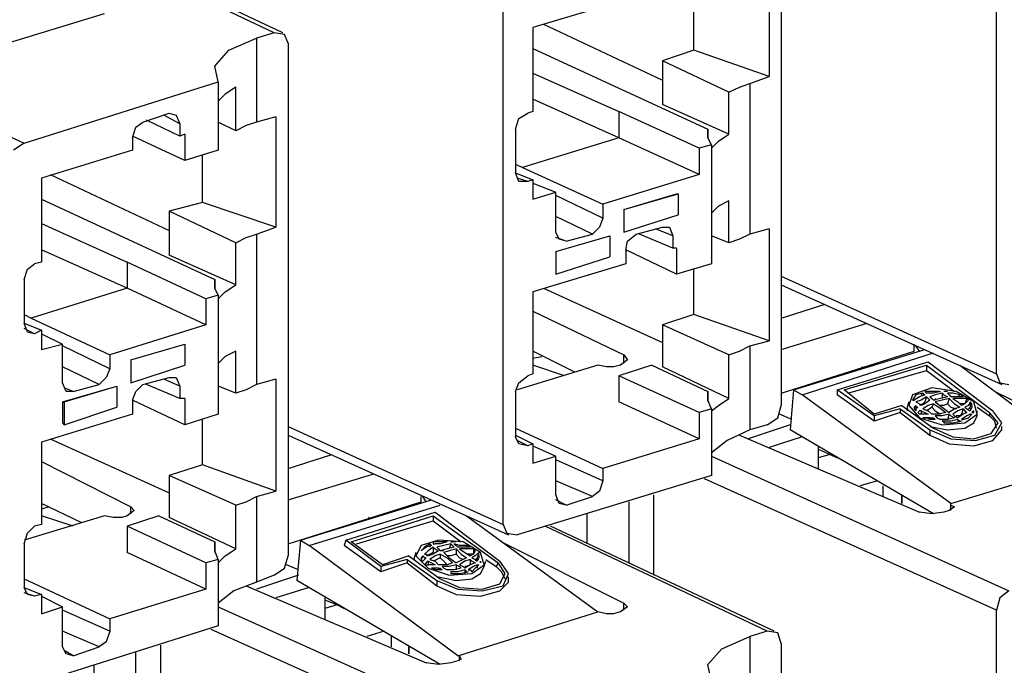
# Model space of a CAD drawing. Extents: x 0 to 11, y 0 to 8.5.
# Drawn here: x 3.4 to 3.9, y 3.4 to 3.8 of the extents above; entities that cross this region are included whole.
import ezdxf

# ---------------------------------------------------------------- set-up
doc = ezdxf.new("R2010")
doc.units = 0
doc.layers.get('0').update_dxf_attribs({"linetype": 'CONTINUOUS'})

msp = doc.modelspace()

# ---------------------------------------------------------------- linework, layer by layer
for p, q in [((3.90059, 3.59449), (3.90059, 3.88287)), ((3.49409, 3.78642), (3.33071, 3.86417)), ((3.49902, 3.78642), (3.33465, 3.86417)), ((3.77953, 3.86516), (3.77953, 3.57677)), ((3.77264, 3.8248), (3.77264, 3.76181)), ((3.16043, 3.81201), (3.35335, 3.72441)), ((3.69193, 3.80512), (3.63976, 3.78937)), ((3.73031, 3.77657), (3.73031, 3.80217)), ((3.32087, 3.77362), (3.39862, 3.79724)), ((3.62303, 3.50984), (3.62303, 3.79823)), ((3.64567, 3.79134), (3.7126, 3.75984)), ((3.49409, 3.78642), (3.48425, 3.78346)), ((3.5, 3.78543), (3.49409, 3.78642)), ((3.50197, 3.78051), (3.5, 3.78543)), ((3.63976, 3.78937), (3.63976, 3.74213)), ((3.4685, 3.77657), (3.48425, 3.78346)), ((3.48425, 3.78346), (3.48425, 3.73622)), ((3.50197, 3.78051), (3.50197, 3.49213)), ((3.46063, 3.76772), (3.4685, 3.77657)), ((3.63976, 3.77756), (3.73819, 3.73228)), ((3.73031, 3.77657), (3.7126, 3.77067)), ((3.77264, 3.76181), (3.73031, 3.77657)), ((3.75, 3.75295), (3.7126, 3.77067)), ((3.7126, 3.77067), (3.7126, 3.74606)), ((3.4626, 3.75886), (3.46063, 3.76772)), ((3.63976, 3.76378), (3.68799, 3.74213)), ((3.35335, 3.72441), (3.4626, 3.75886)), ((3.4626, 3.75886), (3.4626, 3.72047)), ((3.75591, 3.75591), (3.76181, 3.75787)), ((3.76181, 3.75787), (3.77264, 3.76181)), ((3.76181, 3.75787), (3.76181, 3.67323)), ((3.46654, 3.75197), (3.4626, 3.74803)), ((3.47244, 3.75591), (3.46654, 3.75197)), ((3.47244, 3.7313), (3.47244, 3.75591)), ((3.75, 3.75295), (3.75591, 3.75591)), ((3.75, 3.72933), (3.75, 3.75295)), ((3.68799, 3.72736), (3.63976, 3.74902)), ((3.75, 3.72933), (3.7126, 3.74606)), ((3.42028, 3.73622), (3.43504, 3.74114)), ((3.43504, 3.74114), (3.43898, 3.74016)), ((3.63189, 3.73819), (3.63681, 3.74114)), ((3.63976, 3.74213), (3.63681, 3.74114)), ((3.73327, 3.72146), (3.68799, 3.74213)), ((3.68799, 3.74213), (3.68799, 3.72736)), ((3.41634, 3.73327), (3.42028, 3.73622)), ((3.44094, 3.72835), (3.42224, 3.7372)), ((3.44094, 3.73524), (3.43209, 3.74016)), ((3.43898, 3.74016), (3.44094, 3.73524)), ((3.44094, 3.73524), (3.44094, 3.72835)), ((3.47244, 3.7313), (3.4626, 3.73622)), ((3.48425, 3.73622), (3.47835, 3.73425)), ((3.49508, 3.73917), (3.48425, 3.73622)), ((3.49508, 3.73917), (3.49508, 3.67717)), ((3.62992, 3.73228), (3.63189, 3.73819)), ((3.41437, 3.72736), (3.41634, 3.73327)), ((3.4439, 3.72933), (3.44094, 3.72835)), ((3.4439, 3.72933), (3.4439, 3.71457)), ((3.47835, 3.73425), (3.47244, 3.7313)), ((3.62992, 3.73228), (3.62992, 3.70768)), ((3.73819, 3.73228), (3.73819, 3.72736)), ((3.73819, 3.72736), (3.73819, 3.73228)), ((3.74409, 3.72539), (3.75, 3.72933)), ((3.35335, 3.72441), (3.34744, 3.72047)), ((3.4439, 3.71457), (3.41437, 3.72835)), ((3.41437, 3.72736), (3.41437, 3.72047)), ((3.68799, 3.72736), (3.63386, 3.71063)), ((3.73327, 3.70669), (3.68799, 3.72736)), ((3.74016, 3.72343), (3.73819, 3.72736)), ((3.74016, 3.72146), (3.74409, 3.72539)), ((3.41437, 3.72047), (3.36319, 3.70472)), ((3.4626, 3.72047), (3.4439, 3.71457)), ((3.74016, 3.72343), (3.73327, 3.72146)), ((3.73327, 3.72146), (3.73327, 3.70669)), ((3.74016, 3.72343), (3.74016, 3.6565)), ((3.45374, 3.69094), (3.45374, 3.71752)), ((3.62992, 3.7126), (3.63386, 3.71063)), ((3.62992, 3.70768), (3.63976, 3.70374)), ((3.63189, 3.70276), (3.62992, 3.70768)), ((3.63386, 3.71063), (3.67913, 3.68996)), ((3.36319, 3.70472), (3.36319, 3.65748)), ((3.36811, 3.70669), (3.43504, 3.6752)), ((3.63681, 3.70276), (3.63091, 3.70472)), ((3.63681, 3.70276), (3.63189, 3.70276)), ((3.63976, 3.70374), (3.63681, 3.70276)), ((3.63976, 3.70374), (3.63976, 3.69291)), ((3.63976, 3.70177), (3.65256, 3.69685)), ((3.73327, 3.70669), (3.67913, 3.68996)), ((3.63976, 3.69291), (3.65256, 3.69685)), ((3.65256, 3.67421), (3.65256, 3.69685)), ((3.36319, 3.69291), (3.46063, 3.64764)), ((3.45374, 3.69094), (3.43504, 3.68602)), ((3.49508, 3.67717), (3.45374, 3.69094)), ((3.67913, 3.68209), (3.65256, 3.69488)), ((3.69094, 3.68701), (3.72047, 3.69587)), ((3.69094, 3.68701), (3.72146, 3.69587)), ((3.72047, 3.69587), (3.72146, 3.69587)), ((3.72146, 3.69587), (3.72146, 3.68406)), ((3.75, 3.69193), (3.74409, 3.68898)), ((3.75, 3.66831), (3.75, 3.69193)), ((3.47244, 3.66831), (3.43504, 3.68602)), ((3.43504, 3.68602), (3.43504, 3.66142)), ((3.67913, 3.68996), (3.67913, 3.68209)), ((3.69094, 3.68701), (3.69094, 3.6752)), ((3.69094, 3.68701), (3.69094, 3.68701)), ((3.69094, 3.68701), (3.69094, 3.67421)), ((3.74409, 3.68898), (3.74016, 3.68504)), ((3.67323, 3.67323), (3.65256, 3.68307)), ((3.67913, 3.68209), (3.67717, 3.67717)), ((3.69094, 3.67421), (3.72146, 3.68406)), ((3.36319, 3.67913), (3.41142, 3.65748)), ((3.48425, 3.67323), (3.49508, 3.67717)), ((3.65453, 3.67028), (3.65256, 3.67421)), ((3.67717, 3.67717), (3.67323, 3.67323)), ((3.69094, 3.6752), (3.69094, 3.67421)), ((3.69783, 3.67323), (3.7126, 3.67717)), ((3.7185, 3.67224), (3.70866, 3.67618)), ((3.7126, 3.67717), (3.71654, 3.67717)), ((3.71654, 3.67717), (3.7185, 3.67224)), ((3.77264, 3.67618), (3.76181, 3.67323)), ((3.77264, 3.67618), (3.77264, 3.61319)), ((3.47244, 3.66831), (3.47835, 3.67126)), ((3.47835, 3.67126), (3.48425, 3.67323)), ((3.48425, 3.67323), (3.48425, 3.58858)), ((3.65256, 3.66339), (3.68307, 3.67224)), ((3.65256, 3.66339), (3.68307, 3.67224)), ((3.65846, 3.66929), (3.65256, 3.67126)), ((3.65846, 3.66929), (3.65453, 3.67028)), ((3.65846, 3.66929), (3.67323, 3.67323)), ((3.68307, 3.67224), (3.68307, 3.67224)), ((3.68307, 3.67224), (3.68307, 3.66043)), ((3.69193, 3.66437), (3.69291, 3.66929)), ((3.69291, 3.66929), (3.69783, 3.67323)), ((3.7185, 3.66535), (3.6998, 3.67323)), ((3.7185, 3.67224), (3.7185, 3.66535)), ((3.75, 3.66831), (3.74016, 3.67224)), ((3.75591, 3.67028), (3.75, 3.66831)), ((3.76181, 3.67323), (3.75591, 3.67028)), ((3.41142, 3.64272), (3.36319, 3.66437)), ((3.47244, 3.64469), (3.47244, 3.66831)), ((3.65256, 3.66339), (3.65256, 3.65157)), ((3.65256, 3.66339), (3.65256, 3.66339)), ((3.65256, 3.66339), (3.65256, 3.65059)), ((3.69193, 3.66437), (3.69193, 3.6565)), ((3.72047, 3.65059), (3.69193, 3.66437)), ((3.72047, 3.66535), (3.7185, 3.66535)), ((3.72047, 3.66535), (3.72047, 3.65059)), ((3.36319, 3.65748), (3.35925, 3.6565)), ((3.45571, 3.63681), (3.41142, 3.65748)), ((3.41142, 3.65748), (3.41142, 3.64272)), ((3.47244, 3.64469), (3.43504, 3.66142)), ((3.65256, 3.65059), (3.68307, 3.66043)), ((3.35335, 3.64764), (3.35531, 3.65354)), ((3.35531, 3.65354), (3.35925, 3.6565)), ((3.69193, 3.6565), (3.63976, 3.64075)), ((3.74016, 3.6565), (3.72047, 3.65059)), ((3.73031, 3.62795), (3.73031, 3.65354)), ((3.35335, 3.64764), (3.35335, 3.62303)), ((3.46063, 3.64764), (3.46063, 3.64272)), ((3.46063, 3.64272), (3.46063, 3.64764)), ((3.65256, 3.65157), (3.65256, 3.65059)), ((3.77953, 3.64961), (3.90059, 3.59449)), ((3.41142, 3.64272), (3.35728, 3.62598)), ((3.45571, 3.62205), (3.41142, 3.64272)), ((3.4626, 3.63878), (3.46063, 3.64272)), ((3.4626, 3.63681), (3.46654, 3.64075)), ((3.46654, 3.64075), (3.47244, 3.64469)), ((3.63976, 3.64075), (3.63976, 3.59449)), ((3.64567, 3.64272), (3.7126, 3.6122)), ((3.77953, 3.64469), (3.90354, 3.58858)), ((3.4626, 3.63878), (3.45571, 3.63681)), ((3.45571, 3.63681), (3.45571, 3.62205)), ((3.4626, 3.63878), (3.4626, 3.57185)), ((3.63976, 3.62992), (3.69094, 3.60531)), ((3.77953, 3.62598), (3.80413, 3.63386)), ((3.77953, 3.62598), (3.80413, 3.63386)), ((3.35335, 3.62795), (3.35728, 3.62598)), ((3.35728, 3.62598), (3.40157, 3.60531)), ((3.73031, 3.62795), (3.7126, 3.62205)), ((3.77264, 3.61319), (3.73031, 3.62795)), ((3.35335, 3.62303), (3.36319, 3.61909)), ((3.35531, 3.61811), (3.35335, 3.62303)), ((3.35925, 3.61713), (3.35335, 3.62008)), ((3.36319, 3.61909), (3.35925, 3.61713)), ((3.36319, 3.61909), (3.36319, 3.60827)), ((3.45571, 3.62205), (3.40157, 3.60531)), ((3.75, 3.60531), (3.7126, 3.62205)), ((3.7126, 3.62205), (3.7126, 3.59843)), ((3.77953, 3.60827), (3.82776, 3.62303)), ((3.35925, 3.61713), (3.35531, 3.61811)), ((3.36319, 3.61713), (3.375, 3.61122)), ((3.76181, 3.61024), (3.77264, 3.61319)), ((3.36319, 3.60827), (3.375, 3.61122)), ((3.375, 3.58957), (3.375, 3.61122)), ((3.40157, 3.59744), (3.375, 3.61024)), ((3.41339, 3.60236), (3.4439, 3.61122)), ((3.41339, 3.60236), (3.4439, 3.61122)), ((3.4439, 3.61122), (3.4439, 3.61122)), ((3.4439, 3.61122), (3.4439, 3.59941)), ((3.75591, 3.60728), (3.76181, 3.61024)), ((3.76181, 3.61024), (3.76181, 3.56299)), ((3.78642, 3.58563), (3.86024, 3.60827)), ((3.85433, 3.60728), (3.85433, 3.61122)), ((3.85728, 3.60728), (3.85531, 3.61024)), ((3.40157, 3.60531), (3.40157, 3.59744)), ((3.41339, 3.60236), (3.41339, 3.59055)), ((3.41339, 3.60236), (3.41339, 3.60236)), ((3.41339, 3.60236), (3.41339, 3.58957)), ((3.46654, 3.60433), (3.4626, 3.60039)), ((3.47244, 3.60728), (3.46654, 3.60433)), ((3.47244, 3.58366), (3.47244, 3.60728)), ((3.66339, 3.59547), (3.63976, 3.60728)), ((3.63976, 3.60335), (3.64469, 3.60433)), ((3.69291, 3.60236), (3.68898, 3.59941)), ((3.69094, 3.60039), (3.69094, 3.60531)), ((3.69094, 3.60531), (3.69291, 3.60236)), ((3.75, 3.60531), (3.75591, 3.60728)), ((3.75, 3.58071), (3.75, 3.60531)), ((3.77953, 3.58366), (3.85433, 3.60728)), ((3.79134, 3.58268), (3.86516, 3.6063)), ((3.39567, 3.58858), (3.375, 3.59843)), ((3.40157, 3.59744), (3.39961, 3.59252)), ((3.41339, 3.58957), (3.4439, 3.59941)), ((3.67618, 3.59941), (3.63091, 3.58563)), ((3.65748, 3.5935), (3.63976, 3.59941)), ((3.67618, 3.59941), (3.67618, 3.59941)), ((3.6811, 3.59843), (3.67618, 3.59941)), ((3.68504, 3.59843), (3.6811, 3.59843)), ((3.68898, 3.59941), (3.68504, 3.59843)), ((3.70669, 3.59941), (3.68799, 3.5935)), ((3.70669, 3.59941), (3.73819, 3.58465)), ((3.75, 3.58071), (3.7126, 3.59843)), ((3.81102, 3.58563), (3.8622, 3.60138)), ((3.81496, 3.58563), (3.86122, 3.59941)), ((3.81693, 3.58366), (3.86122, 3.59646)), ((3.82579, 3.59744), (3.8248, 3.59843)), ((3.83071, 3.59941), (3.83071, 3.59941)), ((3.83071, 3.59941), (3.83071, 3.59941)), ((3.86122, 3.59941), (3.86122, 3.59646)), ((3.86122, 3.59941), (3.89665, 3.57283)), ((3.86122, 3.59646), (3.87697, 3.58465)), ((3.8622, 3.60138), (3.89862, 3.57382)), ((3.87992, 3.59941), (3.95276, 3.54528)), ((3.39961, 3.59252), (3.39567, 3.58858)), ((3.42028, 3.58858), (3.43504, 3.59252)), ((3.44094, 3.5876), (3.43209, 3.59154)), ((3.43504, 3.59252), (3.43898, 3.59252)), ((3.43898, 3.59252), (3.44094, 3.5876)), ((3.49508, 3.59154), (3.48425, 3.58858)), ((3.49508, 3.59154), (3.49508, 3.52854)), ((3.63189, 3.58957), (3.63681, 3.5935)), ((3.63976, 3.59449), (3.63681, 3.5935)), ((3.73327, 3.57283), (3.68799, 3.5935)), ((3.68799, 3.5935), (3.68799, 3.57874)), ((3.90059, 3.59449), (3.90256, 3.58957)), ((3.37697, 3.58465), (3.375, 3.58957)), ((3.375, 3.57874), (3.40551, 3.5876)), ((3.37598, 3.57874), (3.40551, 3.5876)), ((3.38091, 3.58465), (3.37598, 3.58661)), ((3.38091, 3.58465), (3.39567, 3.58858)), ((3.40551, 3.5876), (3.40551, 3.5876)), ((3.40551, 3.5876), (3.40551, 3.57579)), ((3.41339, 3.59055), (3.41339, 3.58957)), ((3.41634, 3.58465), (3.42028, 3.58858)), ((3.44094, 3.58071), (3.42224, 3.58858)), ((3.44094, 3.5876), (3.44094, 3.58071)), ((3.47244, 3.58366), (3.4626, 3.5876)), ((3.47835, 3.58563), (3.47244, 3.58366)), ((3.48425, 3.58858), (3.47835, 3.58563)), ((3.62992, 3.58465), (3.63189, 3.58957)), ((3.78642, 3.58563), (3.78445, 3.56299)), ((3.78642, 3.58563), (3.79134, 3.58268)), ((3.81102, 3.58563), (3.81102, 3.58268)), ((3.83169, 3.57087), (3.81102, 3.58563)), ((3.83169, 3.57185), (3.81496, 3.58563)), ((3.86417, 3.58661), (3.85335, 3.58268)), ((3.87795, 3.58465), (3.86417, 3.58661)), ((3.90256, 3.58957), (3.90748, 3.58858)), ((3.38091, 3.58465), (3.37697, 3.58465)), ((3.41437, 3.57972), (3.41634, 3.58465)), ((3.41437, 3.57972), (3.41437, 3.57185)), ((3.4439, 3.56594), (3.41437, 3.57972)), ((3.4439, 3.58071), (3.44094, 3.58071)), ((3.4439, 3.58071), (3.4439, 3.56594)), ((3.62992, 3.58465), (3.62992, 3.55906)), ((3.73819, 3.58465), (3.73819, 3.57874)), ((3.73819, 3.57972), (3.73819, 3.58465)), ((3.74016, 3.5748), (3.73819, 3.57972)), ((3.74409, 3.57677), (3.75, 3.58071)), ((3.875, 3.52165), (3.79134, 3.58268)), ((3.83169, 3.56791), (3.81102, 3.58268)), ((3.85335, 3.58268), (3.85138, 3.57677)), ((3.85531, 3.58268), (3.85335, 3.57972)), ((3.85335, 3.57972), (3.85433, 3.57972)), ((3.85728, 3.58169), (3.85433, 3.57972)), ((3.85925, 3.58366), (3.85531, 3.58268)), ((3.85827, 3.57972), (3.85531, 3.57874)), ((3.86024, 3.58268), (3.85728, 3.58169)), ((3.85925, 3.58366), (3.85827, 3.58268)), ((3.86122, 3.58169), (3.85827, 3.57972)), ((3.85925, 3.58366), (3.86024, 3.58268)), ((3.86024, 3.58465), (3.86122, 3.58366)), ((3.86417, 3.58465), (3.86024, 3.58465)), ((3.86122, 3.58169), (3.86024, 3.57874)), ((3.86319, 3.57972), (3.86024, 3.57776)), ((3.86516, 3.58366), (3.86122, 3.58366)), ((3.86122, 3.58169), (3.8622, 3.58071)), ((3.8622, 3.58071), (3.86319, 3.57972)), ((3.86614, 3.58268), (3.86319, 3.58169)), ((3.86319, 3.58169), (3.86417, 3.58071)), ((3.86811, 3.58465), (3.86417, 3.58465)), ((3.86417, 3.58071), (3.86516, 3.57972)), ((3.86909, 3.58465), (3.86516, 3.58366)), ((3.86909, 3.58071), (3.86516, 3.57972)), ((3.86614, 3.57972), (3.86516, 3.57972)), ((3.87008, 3.58366), (3.86614, 3.58268)), ((3.86614, 3.58071), (3.86614, 3.57972)), ((3.87008, 3.57972), (3.86614, 3.57874)), ((3.86811, 3.58465), (3.86909, 3.58465)), ((3.86811, 3.58465), (3.86811, 3.58465)), ((3.87303, 3.58169), (3.86909, 3.58071)), ((3.87008, 3.58366), (3.87008, 3.58071)), ((3.87008, 3.58366), (3.87106, 3.58268)), ((3.87402, 3.58071), (3.87008, 3.57972)), ((3.87205, 3.58465), (3.87106, 3.58465)), ((3.87205, 3.58465), (3.87106, 3.58465)), ((3.87106, 3.58268), (3.87303, 3.58169)), ((3.87303, 3.58465), (3.87205, 3.58465)), ((3.87303, 3.58465), (3.87205, 3.58465)), ((3.87598, 3.58366), (3.87303, 3.58366)), ((3.87303, 3.58366), (3.87402, 3.58268)), ((3.87402, 3.58071), (3.87303, 3.57776)), ((3.87402, 3.58268), (3.875, 3.58169)), ((3.87402, 3.58071), (3.87697, 3.57776)), ((3.87795, 3.58169), (3.875, 3.58169)), ((3.87992, 3.58268), (3.87598, 3.58366)), ((3.87992, 3.58071), (3.87598, 3.58071)), ((3.87598, 3.58071), (3.87894, 3.57874)), ((3.8878, 3.57874), (3.87795, 3.58465)), ((3.88189, 3.58169), (3.87795, 3.58169)), ((3.87992, 3.58268), (3.87894, 3.58169)), ((3.88091, 3.58268), (3.87992, 3.58268)), ((3.88386, 3.58071), (3.87992, 3.58071)), ((3.88189, 3.58169), (3.88091, 3.58268)), ((3.88386, 3.58071), (3.88287, 3.57776)), ((3.88484, 3.57972), (3.88287, 3.57776)), ((3.88484, 3.57972), (3.88386, 3.58071)), ((3.89961, 3.58465), (3.96752, 3.55118)), ((3.375, 3.57874), (3.375, 3.56693)), ((3.375, 3.57874), (3.37598, 3.57874)), ((3.37598, 3.57874), (3.37598, 3.56594)), ((3.37598, 3.56594), (3.40551, 3.57579)), ((3.73327, 3.55807), (3.68799, 3.57874)), ((3.74016, 3.5748), (3.73327, 3.57283)), ((3.74016, 3.57382), (3.74409, 3.57677)), ((3.74016, 3.5748), (3.74016, 3.5374)), ((3.77756, 3.56988), (3.77953, 3.57677)), ((3.84744, 3.57677), (3.83169, 3.57185)), ((3.84646, 3.5748), (3.83169, 3.57087)), ((3.84646, 3.5748), (3.84646, 3.57283)), ((3.84646, 3.5748), (3.86319, 3.56299)), ((3.84744, 3.57677), (3.86516, 3.56398)), ((3.85138, 3.57874), (3.85039, 3.57579)), ((3.85039, 3.57579), (3.85039, 3.5748)), ((3.85039, 3.5748), (3.85039, 3.57382)), ((3.85138, 3.57677), (3.85728, 3.56988)), ((3.85531, 3.57677), (3.85433, 3.5748)), ((3.85531, 3.57677), (3.85433, 3.57579)), ((3.85433, 3.57579), (3.85433, 3.5748)), ((3.85433, 3.5748), (3.85531, 3.57382)), ((3.85531, 3.57874), (3.85728, 3.57776)), ((3.85531, 3.57677), (3.85531, 3.57579)), ((3.85531, 3.57579), (3.8563, 3.57579)), ((3.8563, 3.57579), (3.85531, 3.5748)), ((3.85531, 3.5748), (3.85531, 3.57382)), ((3.85925, 3.57776), (3.85728, 3.57677)), ((3.85728, 3.57776), (3.85827, 3.57677)), ((3.86024, 3.57776), (3.85827, 3.57677)), ((3.86024, 3.57874), (3.85925, 3.57776)), ((3.8622, 3.57677), (3.85925, 3.5748)), ((3.85925, 3.5748), (3.8622, 3.57382)), ((3.86319, 3.5748), (3.86122, 3.57382)), ((3.86516, 3.57776), (3.8622, 3.57677)), ((3.86417, 3.57579), (3.86319, 3.5748)), ((3.86516, 3.57776), (3.86417, 3.57579)), ((3.86417, 3.57579), (3.86614, 3.57382)), ((3.86516, 3.57776), (3.86811, 3.57579)), ((3.86614, 3.57874), (3.87008, 3.57579)), ((3.86811, 3.57579), (3.87205, 3.57283)), ((3.87106, 3.57677), (3.86909, 3.57677)), ((3.87008, 3.57579), (3.87402, 3.57283)), ((3.87303, 3.57776), (3.87106, 3.57677)), ((3.87303, 3.57776), (3.875, 3.57579)), ((3.87697, 3.5748), (3.87402, 3.57283)), ((3.875, 3.57579), (3.87795, 3.5748)), ((3.87697, 3.57776), (3.87992, 3.57579)), ((3.87992, 3.57579), (3.87697, 3.5748)), ((3.87894, 3.57874), (3.88091, 3.57677)), ((3.88189, 3.5748), (3.87894, 3.57382)), ((3.88091, 3.57776), (3.87992, 3.57776)), ((3.88287, 3.57776), (3.88091, 3.57776)), ((3.88287, 3.57776), (3.88091, 3.57677)), ((3.88189, 3.5748), (3.88091, 3.57185)), ((3.88189, 3.5748), (3.88287, 3.57382)), ((3.88484, 3.57677), (3.88287, 3.57579)), ((3.88287, 3.57579), (3.88386, 3.5748)), ((3.88386, 3.5748), (3.88583, 3.57382)), ((3.88583, 3.57874), (3.88484, 3.57677)), ((3.88583, 3.57579), (3.88484, 3.5748)), ((3.88583, 3.57874), (3.88583, 3.57579)), ((3.88681, 3.57776), (3.88583, 3.57874)), ((3.88583, 3.5748), (3.88583, 3.57579)), ((3.88681, 3.57579), (3.88583, 3.57382)), ((3.88681, 3.57677), (3.88681, 3.57776)), ((3.88681, 3.57677), (3.88681, 3.57579)), ((3.88976, 3.57185), (3.8878, 3.57874)), ((3.88976, 3.57579), (3.89665, 3.57087)), ((3.41437, 3.57185), (3.36319, 3.5561)), ((3.4626, 3.57185), (3.4439, 3.56594)), ((3.45374, 3.54331), (3.45374, 3.5689)), ((3.73327, 3.57283), (3.73327, 3.55807)), ((3.77165, 3.56594), (3.77756, 3.56988)), ((3.77854, 3.57185), (3.77854, 3.57185)), ((3.78543, 3.5689), (3.77854, 3.57185)), ((3.84646, 3.57283), (3.83169, 3.56791)), ((3.83169, 3.57087), (3.83169, 3.56791)), ((3.84646, 3.57283), (3.86319, 3.56004)), ((3.85728, 3.57382), (3.8563, 3.57283)), ((3.8563, 3.57283), (3.85728, 3.57185)), ((3.85827, 3.57382), (3.85728, 3.57382)), ((3.85925, 3.57185), (3.85728, 3.57185)), ((3.85728, 3.56988), (3.87008, 3.56594)), ((3.85827, 3.57382), (3.85827, 3.57185)), ((3.85827, 3.57382), (3.86024, 3.57283)), ((3.8622, 3.57185), (3.85925, 3.57185)), ((3.86122, 3.56988), (3.85925, 3.56988)), ((3.85925, 3.56988), (3.86024, 3.56988)), ((3.86024, 3.57283), (3.8622, 3.57185)), ((3.86024, 3.56988), (3.86122, 3.56988)), ((3.86319, 3.56988), (3.86122, 3.56988)), ((3.86319, 3.5689), (3.86122, 3.56988)), ((3.8622, 3.57382), (3.86417, 3.57185)), ((3.86319, 3.56988), (3.86319, 3.5689)), ((3.86319, 3.56988), (3.86516, 3.56988)), ((3.86614, 3.5689), (3.86319, 3.5689)), ((3.86811, 3.57185), (3.86417, 3.57185)), ((3.86516, 3.56988), (3.86614, 3.5689)), ((3.86614, 3.57382), (3.86909, 3.57185)), ((3.87008, 3.57087), (3.86614, 3.57087)), ((3.86614, 3.57087), (3.86713, 3.56988)), ((3.86713, 3.56988), (3.86909, 3.5689)), ((3.87205, 3.57283), (3.86811, 3.57185)), ((3.87303, 3.5689), (3.86909, 3.5689)), ((3.87402, 3.57185), (3.87008, 3.57087)), ((3.87402, 3.57185), (3.87303, 3.5689)), ((3.87697, 3.56988), (3.87303, 3.5689)), ((3.87402, 3.57185), (3.875, 3.57087)), ((3.875, 3.57087), (3.87697, 3.56988)), ((3.87894, 3.5689), (3.875, 3.56791)), ((3.87894, 3.57382), (3.87598, 3.57185)), ((3.87598, 3.57185), (3.87697, 3.57087)), ((3.87697, 3.57087), (3.87894, 3.56988)), ((3.87992, 3.57087), (3.87795, 3.57087)), ((3.88189, 3.57185), (3.87894, 3.56988)), ((3.87894, 3.5689), (3.87894, 3.56791)), ((3.87894, 3.5689), (3.87992, 3.56791)), ((3.88091, 3.57185), (3.87992, 3.57087)), ((3.88386, 3.57087), (3.88091, 3.5689)), ((3.88091, 3.5689), (3.88189, 3.5689)), ((3.88386, 3.57283), (3.88189, 3.57185)), ((3.88189, 3.5689), (3.88484, 3.56988)), ((3.88287, 3.57382), (3.88386, 3.57283)), ((3.88287, 3.56693), (3.88976, 3.57185)), ((3.88583, 3.57185), (3.88386, 3.57087)), ((3.88484, 3.56988), (3.88681, 3.57185)), ((3.88583, 3.57185), (3.88681, 3.57185)), ((3.88583, 3.57185), (3.88583, 3.57087)), ((3.8878, 3.57382), (3.88681, 3.57283)), ((3.88681, 3.57283), (3.8878, 3.57283)), ((3.8878, 3.57283), (3.8878, 3.57382)), ((3.8878, 3.56693), (3.88976, 3.57087)), ((3.88976, 3.57087), (3.88976, 3.57382)), ((3.89665, 3.57283), (3.89665, 3.57087)), ((3.90157, 3.56693), (3.89665, 3.57283)), ((3.89961, 3.56791), (3.89665, 3.57087)), ((3.90354, 3.56693), (3.89862, 3.57382)), ((3.375, 3.56693), (3.37598, 3.56594)), ((3.50197, 3.56496), (3.62303, 3.50984)), ((3.62992, 3.56398), (3.67913, 3.54134)), ((3.78445, 3.56594), (3.76083, 3.55807)), ((3.78445, 3.56594), (3.76083, 3.55807)), ((3.77165, 3.56594), (3.76181, 3.56299)), ((3.86319, 3.56496), (3.87303, 3.56299)), ((3.86516, 3.56398), (3.87598, 3.55906)), ((3.875, 3.56791), (3.87008, 3.56791)), ((3.87008, 3.56791), (3.87106, 3.56791)), ((3.87008, 3.56594), (3.88287, 3.56693)), ((3.87106, 3.56791), (3.87106, 3.56693)), ((3.87106, 3.56693), (3.87598, 3.56693)), ((3.87303, 3.56299), (3.88287, 3.56398)), ((3.87598, 3.56693), (3.88091, 3.56791)), ((3.87992, 3.56791), (3.88091, 3.56791)), ((3.88287, 3.56398), (3.8878, 3.56693)), ((3.89764, 3.56102), (3.90157, 3.56693)), ((3.90059, 3.56398), (3.89961, 3.56791)), ((3.89961, 3.56004), (3.90354, 3.56693)), ((3.90354, 3.56299), (3.90354, 3.56496)), ((3.36811, 3.55807), (3.43504, 3.52756)), ((3.50197, 3.56004), (3.62598, 3.50394)), ((3.62992, 3.56004), (3.63976, 3.55512)), ((3.63189, 3.55512), (3.62992, 3.55906)), ((3.73327, 3.55807), (3.67913, 3.54134)), ((3.76181, 3.56299), (3.74902, 3.55709)), ((3.75591, 3.56004), (3.85728, 3.51673)), ((3.79134, 3.55906), (3.77264, 3.55315)), ((3.86516, 3.51575), (3.78445, 3.56299)), ((3.86319, 3.56299), (3.86319, 3.56004)), ((3.86319, 3.56299), (3.875, 3.55807)), ((3.86319, 3.56004), (3.87402, 3.55512)), ((3.875, 3.55807), (3.88878, 3.55709)), ((3.87598, 3.55906), (3.8878, 3.55807)), ((3.8878, 3.55807), (3.89764, 3.56102)), ((3.88878, 3.55709), (3.89961, 3.56004)), ((3.89862, 3.55709), (3.90354, 3.56299)), ((3.36319, 3.5561), (3.36319, 3.50984)), ((3.63681, 3.55413), (3.63091, 3.55709)), ((3.63681, 3.55413), (3.63189, 3.55512)), ((3.63976, 3.55512), (3.63681, 3.55413)), ((3.63976, 3.55512), (3.63976, 3.54429)), ((3.63976, 3.55413), (3.65256, 3.54823)), ((3.74902, 3.55709), (3.74016, 3.5502)), ((3.8002, 3.55413), (3.8002, 3.54134)), ((3.8002, 3.55217), (3.80709, 3.54921)), ((3.87402, 3.55512), (3.8878, 3.55413)), ((3.8878, 3.55413), (3.89862, 3.55709)), ((3.50197, 3.54134), (3.52657, 3.54921)), ((3.50197, 3.54134), (3.52657, 3.54921)), ((3.63976, 3.54429), (3.65256, 3.54823)), ((3.65256, 3.52657), (3.65256, 3.54823)), ((3.74016, 3.54823), (3.90748, 3.47244)), ((3.80709, 3.54921), (3.8002, 3.54724)), ((3.80709, 3.54921), (3.8002, 3.54724)), ((3.80709, 3.54921), (3.81102, 3.54724)), ((3.36319, 3.54528), (3.41339, 3.51969)), ((3.45374, 3.54331), (3.43504, 3.5374)), ((3.49508, 3.52854), (3.45374, 3.54331)), ((3.67913, 3.53445), (3.65256, 3.54626)), ((3.67913, 3.54134), (3.67913, 3.53445)), ((3.875, 3.52165), (3.95276, 3.54528)), ((3.47244, 3.52067), (3.43504, 3.5374)), ((3.43504, 3.5374), (3.43504, 3.51378)), ((3.50197, 3.52362), (3.5502, 3.53839)), ((3.74016, 3.5374), (3.63091, 3.50394)), ((3.90059, 3.46161), (3.73622, 3.53543)), ((3.67323, 3.52559), (3.65256, 3.53445)), ((3.67913, 3.53445), (3.67717, 3.52854)), ((3.83366, 3.53445), (3.82382, 3.5315)), ((3.83661, 3.5315), (3.83661, 3.52559)), ((3.47835, 3.52264), (3.48425, 3.52559)), ((3.48425, 3.52559), (3.49508, 3.52854)), ((3.48425, 3.52559), (3.48425, 3.47736)), ((3.57677, 3.52264), (3.57677, 3.52559)), ((3.57972, 3.52264), (3.57776, 3.52559)), ((3.65453, 3.52165), (3.65256, 3.52657)), ((3.65846, 3.52067), (3.67323, 3.52559)), ((3.67717, 3.52854), (3.67323, 3.52559)), ((3.70768, 3.52657), (3.70768, 3.4813)), ((3.84744, 3.52657), (3.84744, 3.52165)), ((3.84744, 3.52165), (3.84744, 3.52657)), ((3.38583, 3.51083), (3.36319, 3.52165)), ((3.36319, 3.5187), (3.36713, 3.51969)), ((3.41339, 3.51575), (3.41339, 3.51969)), ((3.41339, 3.51969), (3.41535, 3.51772)), ((3.47244, 3.52067), (3.47835, 3.52264)), ((3.47244, 3.49606), (3.47244, 3.52067)), ((3.50197, 3.49902), (3.57677, 3.52264)), ((3.50886, 3.50098), (3.58268, 3.52362)), ((3.51378, 3.49803), (3.5876, 3.52067)), ((3.65846, 3.52067), (3.65256, 3.52362)), ((3.65846, 3.52067), (3.65453, 3.52165)), ((3.6939, 3.48819), (3.6939, 3.52264)), ((3.87697, 3.51969), (3.87402, 3.51772)), ((3.875, 3.52067), (3.875, 3.52165)), ((3.875, 3.51772), (3.875, 3.52067)), ((3.875, 3.52067), (3.87697, 3.51969)), ((3.39862, 3.51476), (3.35335, 3.50098)), ((3.38091, 3.50886), (3.36319, 3.51476)), ((3.39862, 3.51476), (3.39862, 3.51476)), ((3.40354, 3.51378), (3.39862, 3.51476)), ((3.40846, 3.51378), (3.40354, 3.51378)), ((3.41142, 3.51476), (3.40846, 3.51378)), ((3.41535, 3.51772), (3.41142, 3.51476)), ((3.42913, 3.51476), (3.41142, 3.50886)), ((3.42913, 3.51476), (3.46063, 3.5)), ((3.47244, 3.49606), (3.43504, 3.51378)), ((3.53445, 3.50098), (3.58465, 3.51673)), ((3.5374, 3.5), (3.58366, 3.51476)), ((3.54823, 3.5128), (3.54724, 3.51378)), ((3.55315, 3.51476), (3.55315, 3.51476)), ((3.55315, 3.51476), (3.55315, 3.51476)), ((3.58366, 3.51476), (3.58366, 3.51181)), ((3.58366, 3.51476), (3.62008, 3.48819)), ((3.58465, 3.51673), (3.62106, 3.48917)), ((3.60236, 3.51476), (3.67618, 3.46063)), ((3.67028, 3.49902), (3.67028, 3.51575)), ((3.86417, 3.51575), (3.85728, 3.51673)), ((3.87106, 3.51673), (3.86417, 3.51575)), ((3.87402, 3.51772), (3.87106, 3.51673)), ((3.35531, 3.50492), (3.35925, 3.50886)), ((3.36319, 3.50984), (3.35925, 3.50886)), ((3.45571, 3.48819), (3.41142, 3.50886)), ((3.41142, 3.50886), (3.41142, 3.49409)), ((3.54035, 3.49902), (3.58366, 3.51181)), ((3.58366, 3.51181), (3.59941, 3.5)), ((3.62303, 3.50984), (3.625, 3.50492)), ((3.77165, 3.4498), (3.64665, 3.50886)), ((3.77559, 3.4498), (3.64961, 3.50886)), ((3.35335, 3.49902), (3.35531, 3.50492)), ((3.625, 3.50492), (3.63091, 3.50394)), ((3.35335, 3.49902), (3.35335, 3.47441)), ((3.46063, 3.5), (3.46063, 3.49409)), ((3.46063, 3.49508), (3.46063, 3.5)), ((3.50886, 3.50098), (3.50689, 3.47835)), ((3.50886, 3.50098), (3.51378, 3.49803)), ((3.59744, 3.43602), (3.51378, 3.49803)), ((3.53445, 3.50098), (3.53346, 3.49803)), ((3.55413, 3.48327), (3.53346, 3.49803)), ((3.55413, 3.48622), (3.53445, 3.50098)), ((3.55512, 3.4872), (3.5374, 3.5)), ((3.57677, 3.49803), (3.57382, 3.49213)), ((3.58661, 3.50098), (3.57677, 3.49803)), ((3.57874, 3.49705), (3.57677, 3.49508)), ((3.57972, 3.49705), (3.57677, 3.49508)), ((3.58169, 3.49902), (3.57874, 3.49705)), ((3.58268, 3.49803), (3.57972, 3.49705)), ((3.58366, 3.49705), (3.58071, 3.49508)), ((3.58169, 3.49902), (3.58268, 3.49803)), ((3.58169, 3.49902), (3.58169, 3.49705)), ((3.5876, 3.5), (3.58366, 3.5)), ((3.58366, 3.5), (3.58366, 3.49902)), ((3.58366, 3.49902), (3.58465, 3.49902)), ((3.58366, 3.49705), (3.58366, 3.49409)), ((3.58366, 3.49705), (3.58465, 3.49606)), ((3.5876, 3.49902), (3.58465, 3.49902)), ((3.58957, 3.49803), (3.58563, 3.49705)), ((3.58563, 3.49705), (3.58661, 3.49606)), ((3.60039, 3.5), (3.58661, 3.50098)), ((3.59154, 3.5), (3.5876, 3.5)), ((3.59154, 3.5), (3.5876, 3.49902)), ((3.5935, 3.49902), (3.58957, 3.49803)), ((3.59154, 3.5), (3.59154, 3.5)), ((3.59547, 3.49705), (3.59154, 3.49606)), ((3.5935, 3.49902), (3.59252, 3.49606)), ((3.5935, 3.5), (3.59449, 3.5)), ((3.59449, 3.5), (3.5935, 3.5)), ((3.5935, 3.49902), (3.59449, 3.49803)), ((3.59646, 3.5), (3.59449, 3.5)), ((3.59547, 3.5), (3.59449, 3.5)), ((3.59449, 3.49803), (3.59547, 3.49705)), ((3.59646, 3.5), (3.59547, 3.5)), ((3.59843, 3.49803), (3.59547, 3.49902)), ((3.59547, 3.49902), (3.59646, 3.49803)), ((3.59646, 3.49803), (3.59744, 3.49705)), ((3.60039, 3.49705), (3.59744, 3.49705)), ((3.60236, 3.49803), (3.59843, 3.49803)), ((3.61024, 3.49409), (3.60039, 3.5)), ((3.60433, 3.49705), (3.60039, 3.49705)), ((3.60236, 3.49803), (3.60236, 3.49705)), ((3.60335, 3.49803), (3.60236, 3.49803)), ((3.60433, 3.49705), (3.60335, 3.49803)), ((3.62205, 3.5), (3.69094, 3.46555)), ((3.45571, 3.47343), (3.41142, 3.49409)), ((3.4626, 3.49016), (3.46063, 3.49508)), ((3.4626, 3.48819), (3.46654, 3.49213)), ((3.46654, 3.49213), (3.47244, 3.49606)), ((3.5, 3.48524), (3.50197, 3.49213)), ((3.56988, 3.49213), (3.55512, 3.4872)), ((3.56988, 3.49213), (3.5876, 3.47933)), ((3.57382, 3.49409), (3.57283, 3.49114)), ((3.57283, 3.49114), (3.57283, 3.49016)), ((3.57382, 3.49213), (3.58071, 3.48524)), ((3.57776, 3.49213), (3.57677, 3.49016)), ((3.57776, 3.49213), (3.57677, 3.49114)), ((3.57677, 3.49114), (3.57677, 3.49016)), ((3.57776, 3.49213), (3.57874, 3.49114)), ((3.58071, 3.49508), (3.57874, 3.49311)), ((3.57874, 3.49311), (3.57972, 3.49311)), ((3.57874, 3.49114), (3.57972, 3.49114)), ((3.57972, 3.49114), (3.57874, 3.49016)), ((3.58169, 3.49311), (3.57972, 3.49213)), ((3.57972, 3.49311), (3.58071, 3.49213)), ((3.58366, 3.49311), (3.58071, 3.49213)), ((3.58366, 3.49409), (3.58169, 3.49311)), ((3.58465, 3.49213), (3.58169, 3.49016)), ((3.58661, 3.49508), (3.58366, 3.49311)), ((3.58465, 3.49606), (3.58661, 3.49508)), ((3.5876, 3.49311), (3.58465, 3.49213)), ((3.5876, 3.49114), (3.58563, 3.49016)), ((3.58661, 3.49606), (3.5876, 3.49508)), ((3.59154, 3.49606), (3.5876, 3.49508)), ((3.58858, 3.49508), (3.5876, 3.49508)), ((3.5876, 3.49311), (3.5876, 3.49114)), ((3.5876, 3.49311), (3.59154, 3.49114)), ((3.5876, 3.49114), (3.58957, 3.48917)), ((3.58957, 3.49508), (3.58858, 3.49508)), ((3.59252, 3.49508), (3.58957, 3.49409)), ((3.58957, 3.49409), (3.59252, 3.49114)), ((3.5935, 3.49213), (3.59154, 3.49213)), ((3.59154, 3.49114), (3.59449, 3.48819)), ((3.59646, 3.49606), (3.59252, 3.49508)), ((3.59252, 3.49114), (3.59646, 3.48819)), ((3.59646, 3.49311), (3.5935, 3.49213)), ((3.59646, 3.49606), (3.59646, 3.49311)), ((3.59646, 3.49606), (3.59941, 3.49311)), ((3.59646, 3.49311), (3.59843, 3.49114)), ((3.60236, 3.49606), (3.59843, 3.49606)), ((3.59843, 3.49606), (3.60138, 3.49409)), ((3.59843, 3.49114), (3.60039, 3.49016)), ((3.59941, 3.49311), (3.60236, 3.49114)), ((3.60236, 3.49114), (3.60039, 3.49016)), ((3.60138, 3.49409), (3.60433, 3.49213)), ((3.6063, 3.49606), (3.60236, 3.49606)), ((3.60433, 3.49311), (3.60236, 3.49311)), ((3.6063, 3.49311), (3.60433, 3.49311)), ((3.6063, 3.49311), (3.60433, 3.49213)), ((3.60728, 3.49213), (3.60531, 3.49114)), ((3.60531, 3.49114), (3.60728, 3.49016)), ((3.60728, 3.49508), (3.6063, 3.49606)), ((3.6063, 3.49606), (3.6063, 3.49311)), ((3.60728, 3.49508), (3.6063, 3.49311)), ((3.60925, 3.49409), (3.60728, 3.49213)), ((3.60925, 3.49409), (3.60827, 3.49114)), ((3.60827, 3.49114), (3.60827, 3.49016)), ((3.60827, 3.49016), (3.60827, 3.49114)), ((3.60925, 3.49114), (3.60827, 3.48917)), ((3.60925, 3.49311), (3.60925, 3.49409)), ((3.60925, 3.49213), (3.60925, 3.49311)), ((3.60925, 3.49213), (3.60925, 3.49114)), ((3.6122, 3.4872), (3.61024, 3.49409)), ((3.4626, 3.49016), (3.45571, 3.48819)), ((3.45571, 3.48819), (3.45571, 3.47343)), ((3.4626, 3.49016), (3.4626, 3.45276)), ((3.50098, 3.4872), (3.50098, 3.4872)), ((3.50787, 3.48425), (3.50098, 3.4872)), ((3.5689, 3.49016), (3.55413, 3.48622)), ((3.5689, 3.48819), (3.55413, 3.48327)), ((3.55413, 3.48622), (3.55413, 3.48327)), ((3.5689, 3.49016), (3.5689, 3.48819)), ((3.5689, 3.49016), (3.58563, 3.47835)), ((3.5689, 3.48819), (3.58563, 3.47539)), ((3.57283, 3.49016), (3.57382, 3.48917)), ((3.57677, 3.49016), (3.57776, 3.48917)), ((3.57874, 3.49016), (3.57776, 3.48917)), ((3.57972, 3.48819), (3.57874, 3.4872)), ((3.57874, 3.4872), (3.57972, 3.4872)), ((3.58071, 3.48917), (3.57972, 3.48819)), ((3.57972, 3.4872), (3.58071, 3.4872)), ((3.58071, 3.48917), (3.58071, 3.4872)), ((3.58071, 3.48917), (3.58268, 3.48819)), ((3.58268, 3.4872), (3.58071, 3.4872)), ((3.58169, 3.49016), (3.58465, 3.48917)), ((3.58268, 3.48819), (3.58465, 3.4872)), ((3.58465, 3.4872), (3.58268, 3.4872)), ((3.58563, 3.49016), (3.58366, 3.48917)), ((3.58465, 3.48917), (3.58661, 3.4872)), ((3.59154, 3.4872), (3.58661, 3.4872)), ((3.59252, 3.48622), (3.58858, 3.48622)), ((3.58858, 3.48622), (3.58957, 3.48524)), ((3.58957, 3.48917), (3.59154, 3.4872)), ((3.59449, 3.48819), (3.59154, 3.4872)), ((3.59646, 3.4872), (3.59252, 3.48622)), ((3.60039, 3.49016), (3.59646, 3.48819)), ((3.59646, 3.4872), (3.59646, 3.48425)), ((3.59646, 3.4872), (3.59843, 3.48622)), ((3.60138, 3.48917), (3.59843, 3.4872)), ((3.59843, 3.4872), (3.60039, 3.48622)), ((3.59843, 3.48622), (3.59941, 3.48524)), ((3.60039, 3.48622), (3.60138, 3.48524)), ((3.60433, 3.49016), (3.60138, 3.48917)), ((3.60433, 3.4872), (3.60138, 3.48524)), ((3.60236, 3.48622), (3.60138, 3.48622)), ((3.60433, 3.4872), (3.60236, 3.48622)), ((3.6063, 3.48622), (3.60335, 3.48425)), ((3.60433, 3.49016), (3.60433, 3.4872)), ((3.60433, 3.49016), (3.60531, 3.48917)), ((3.60728, 3.48819), (3.60433, 3.4872)), ((3.60531, 3.48917), (3.60728, 3.48819)), ((3.60531, 3.48228), (3.6122, 3.4872)), ((3.60827, 3.4872), (3.6063, 3.48622)), ((3.60827, 3.49016), (3.60728, 3.49016)), ((3.60728, 3.49016), (3.60827, 3.48917)), ((3.60728, 3.48524), (3.60925, 3.4872)), ((3.60925, 3.49016), (3.60827, 3.49016)), ((3.60827, 3.4872), (3.60925, 3.4872)), ((3.60827, 3.4872), (3.60827, 3.48524)), ((3.61024, 3.48819), (3.61024, 3.48917)), ((3.61024, 3.48917), (3.61024, 3.48819)), ((3.61024, 3.48228), (3.6122, 3.48622)), ((3.6122, 3.48622), (3.61319, 3.48917)), ((3.61319, 3.49016), (3.61909, 3.48622)), ((3.62008, 3.48819), (3.61909, 3.48622)), ((3.62205, 3.48327), (3.61909, 3.48622)), ((3.62402, 3.48228), (3.62008, 3.48819)), ((3.62598, 3.48228), (3.62106, 3.48917)), ((3.49409, 3.4813), (3.48425, 3.47736)), ((3.50787, 3.4813), (3.48425, 3.47343)), ((3.50787, 3.4813), (3.48425, 3.47343)), ((3.49409, 3.4813), (3.5, 3.48524)), ((3.58071, 3.48524), (3.59252, 3.4813)), ((3.58465, 3.48524), (3.58268, 3.48524)), ((3.58268, 3.48524), (3.58366, 3.48524)), ((3.58366, 3.48524), (3.58465, 3.48425)), ((3.58661, 3.48524), (3.58465, 3.48524)), ((3.58661, 3.48425), (3.58465, 3.48425)), ((3.58661, 3.48524), (3.58661, 3.48425)), ((3.58661, 3.48524), (3.5876, 3.48524)), ((3.58858, 3.48425), (3.58661, 3.48425)), ((3.58661, 3.48031), (3.59646, 3.47835)), ((3.5876, 3.48524), (3.58858, 3.48425)), ((3.58957, 3.48524), (3.59154, 3.48425)), ((3.59547, 3.48425), (3.59154, 3.48425)), ((3.59252, 3.4813), (3.60531, 3.48228)), ((3.59744, 3.48327), (3.5935, 3.48327)), ((3.5935, 3.48327), (3.5935, 3.48228)), ((3.5935, 3.48228), (3.59449, 3.48228)), ((3.59449, 3.48228), (3.59843, 3.48228)), ((3.59941, 3.48524), (3.59547, 3.48425)), ((3.60138, 3.48425), (3.59744, 3.48327)), ((3.59843, 3.48228), (3.60335, 3.48327)), ((3.60138, 3.48425), (3.60138, 3.48228)), ((3.60138, 3.48425), (3.60236, 3.48327)), ((3.60236, 3.48327), (3.60335, 3.48327)), ((3.60335, 3.48425), (3.60433, 3.48425)), ((3.60433, 3.48425), (3.60531, 3.48327)), ((3.60531, 3.48327), (3.60728, 3.48524)), ((3.60531, 3.47933), (3.61024, 3.48228)), ((3.62106, 3.47638), (3.62402, 3.48228)), ((3.62402, 3.47933), (3.62205, 3.48327)), ((3.62303, 3.47539), (3.62598, 3.48228)), ((3.62598, 3.47736), (3.62598, 3.48031)), ((3.35335, 3.47933), (3.40157, 3.45669)), ((3.48425, 3.47736), (3.47146, 3.47244)), ((3.47835, 3.47539), (3.57972, 3.43209)), ((3.5876, 3.4311), (3.50689, 3.47835)), ((3.58563, 3.47835), (3.58563, 3.47539)), ((3.58563, 3.47835), (3.59744, 3.47343)), ((3.58563, 3.47539), (3.59646, 3.47047)), ((3.5876, 3.47933), (3.59843, 3.47441)), ((3.59646, 3.47835), (3.60531, 3.47933)), ((3.61122, 3.47343), (3.62106, 3.47638)), ((3.61122, 3.47244), (3.62303, 3.47539)), ((3.62106, 3.47244), (3.62598, 3.47736)), ((3.35335, 3.47441), (3.36319, 3.47047)), ((3.35531, 3.47047), (3.35335, 3.47441)), ((3.35925, 3.46949), (3.35335, 3.47146)), ((3.35925, 3.46949), (3.35531, 3.47047)), ((3.36319, 3.47047), (3.35925, 3.46949)), ((3.36319, 3.47047), (3.36319, 3.45965)), ((3.36319, 3.46949), (3.375, 3.46358)), ((3.45571, 3.47343), (3.40157, 3.45669)), ((3.47146, 3.47244), (3.4626, 3.46555)), ((3.51378, 3.47441), (3.49508, 3.4685)), ((3.52264, 3.46949), (3.52264, 3.45669)), ((3.59646, 3.47047), (3.61024, 3.46949)), ((3.59744, 3.47343), (3.61122, 3.47244)), ((3.59843, 3.47441), (3.61122, 3.47343)), ((3.61024, 3.46949), (3.62106, 3.47244)), ((3.90748, 3.47244), (3.90256, 3.4685)), ((3.36319, 3.45965), (3.375, 3.46358)), ((3.375, 3.44094), (3.375, 3.46358)), ((3.4626, 3.46358), (3.63091, 3.3878)), ((3.52264, 3.46752), (3.52953, 3.46457)), ((3.52953, 3.46457), (3.52264, 3.4626)), ((3.52953, 3.46457), (3.52264, 3.4626)), ((3.52953, 3.46457), (3.53346, 3.4626)), ((3.69291, 3.46358), (3.68898, 3.46063)), ((3.69094, 3.46161), (3.69094, 3.46555)), ((3.69094, 3.46555), (3.69291, 3.46358)), ((3.90256, 3.4685), (3.90059, 3.46161)), ((3.40157, 3.4498), (3.375, 3.46161)), ((3.59744, 3.43602), (3.67618, 3.46063)), ((3.67618, 3.46063), (3.67618, 3.46063)), ((3.6811, 3.45965), (3.67618, 3.46063)), ((3.68504, 3.45965), (3.6811, 3.45965)), ((3.68898, 3.46063), (3.68504, 3.45965)), ((3.90059, 3.17323), (3.90059, 3.46161)), ((3.4626, 3.45276), (3.35335, 3.41831)), ((3.40157, 3.45669), (3.40157, 3.4498)), ((3.39567, 3.44094), (3.375, 3.4498)), ((3.40157, 3.4498), (3.39961, 3.4439)), ((3.62303, 3.37697), (3.45866, 3.45079)), ((3.5561, 3.4498), (3.54626, 3.44685)), ((3.56004, 3.44685), (3.56004, 3.44094)), ((3.74606, 3.43996), (3.76181, 3.44685)), ((3.77165, 3.4498), (3.76181, 3.44685)), ((3.76181, 3.44685), (3.76181, 3.39961)), ((3.77756, 3.44882), (3.77165, 3.4498)), ((3.77953, 3.44291), (3.77756, 3.44882)), ((3.39961, 3.4439), (3.39567, 3.44094)), ((3.43012, 3.44193), (3.43012, 3.39665)), ((3.77953, 3.44291), (3.77953, 3.15551)), ((3.37697, 3.43701), (3.375, 3.44094)), ((3.38091, 3.43602), (3.37598, 3.43898)), ((3.38091, 3.43602), (3.37697, 3.43701)), ((3.38091, 3.43602), (3.39567, 3.44094)), ((3.41634, 3.40354), (3.41634, 3.43799)), ((3.56988, 3.44094), (3.56988, 3.43701)), ((3.56988, 3.43701), (3.56988, 3.44094)), ((3.59843, 3.43602), (3.59744, 3.43602)), ((3.59843, 3.43307), (3.59843, 3.43602)), ((3.59843, 3.43602), (3.59941, 3.43406)), ((3.73819, 3.4311), (3.74606, 3.43996)), ((3.39272, 3.41437), (3.39272, 3.4311)), ((3.58661, 3.4311), (3.57972, 3.43209)), ((3.5935, 3.43209), (3.58661, 3.4311)), ((3.59744, 3.43307), (3.5935, 3.43209)), ((3.59941, 3.43406), (3.59744, 3.43307)), ((3.74016, 3.42126), (3.73819, 3.4311))]:
    msp.add_line(p, q)

doc.saveas('drawing.dxf')
